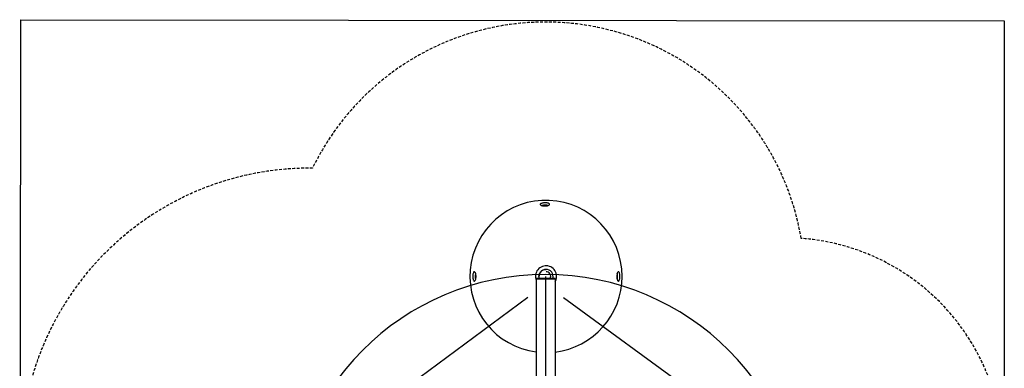
# Model space of a CAD drawing. Extents: x -447 to 390, y -406 to 436.
# Drawn here: x -447 to 390, y 140 to 436 of the extents above; entities that cross this region are included whole.
import ezdxf

# ---------------------------------------------------------------- set-up
doc = ezdxf.new("R2010")
doc.units = 0
doc.header["$LTSCALE"] = 5
doc.header["$MEASUREMENT"] = 0
doc.linetypes.add('GESTRICHELT', pattern=[0.75, 0.5, -0.25])
doc.layers.add('HILFSLINIE', color=3, linetype='CONTINUOUS', plot=False)
doc.layers.add('Richter-EN-Fallraum', color=3, linetype='GESTRICHELT')
doc.layers.add('Richter-Oberirdisch', color=7, linetype='CONTINUOUS')

msp = doc.modelspace()

# ---------------------------------------------------------------- linework, layer by layer
at = {"layer": 'HILFSLINIE'}
msp.add_lwpolyline([(-445.61, 436.22), (389.5, 435.22), (389.5, -404.98), (-446.61, -404.98)], close=True, dxfattribs=at)
at = {"layer": 'HILFSLINIE', "ltscale": 0.5, "flags": 128}
msp.add_lwpolyline([(0, -220, 1), (0, 220, 1)], format="xyb", close=True, dxfattribs=at)
at = {"layer": 'Richter-EN-Fallraum', "flags": 128}
msp.add_lwpolyline([(216.97, 250.63, 0.730661), (-197.97, 310.17, 0.770674), (-323.61, -146.7, 0.611806), (-30.01, -348.28, 0.823026), (333.98, -65.03, 0.643053)], format="xyb", close=True, dxfattribs=at)
at = {"layer": 'Richter-Oberirdisch', "extrusion": (5.07531e-16, -1, -4.26326e-16)}
msp.add_line((0, 218.34, 439.54), (0, 18.5, 615), dxfattribs=at)
at = {"layer": 'Richter-Oberirdisch'}
for p, q in [((-8, 216.67), (-8, 216.43)), ((-4.75, 216.67), (-8, 216.67)), ((-8, 216.43), (8, 216.43)), ((-8, 216.43), (-8, 16.25)), ((-4.75, 216.65), (-4.75, 216.67)), ((-2.25, 216.65), (-4.75, 216.65)), ((-0.5, 216.67), (-2.25, 216.67)), ((-2.25, 216.67), (-2.25, 216.65)), ((-0.5, 216.46), (-0.5, 216.67)), ((0.5, 216.46), (-0.5, 216.46)), ((0.5, 216.67), (0.5, 216.46)), ((2.25, 216.67), (0.5, 216.67)), ((2.25, 216.65), (2.25, 216.67)), ((4.75, 216.65), (2.25, 216.65)), ((8, 216.67), (4.75, 216.67)), ((4.75, 216.67), (4.75, 216.65)), ((8, 216.43), (8, 216.67)), ((8, 216.43), (8, 16.25))]:
    msp.add_line(p, q, dxfattribs=at)
at = {"layer": 'Richter-Oberirdisch', "extrusion": (-1, 1.83597e-18, -1.22451e-16)}
msp.add_line((-15.1, 200.52, 427.27), (-184.05, 75.66, 477.03), dxfattribs=at)
at = {"layer": 'Richter-Oberirdisch', "extrusion": (0, 0.999888, 0.014992)}
msp.add_line((15.1, 200.52, 427.27), (185.48, 76.12, 377.03), dxfattribs=at)
at = {"layer": 'Richter-Oberirdisch'}
for radius, start, end in [(64.61, 0, 262.57938), (9, 18, 201.99733), (6, 343.83969, 90), (3.98, 334.84401, 90), (9, 328.27442, 18), (64.61, 276.80434, 0)]:
    msp.add_arc((0.34, 218.34), radius, start, end, dxfattribs=at)
msp.add_ellipse((0.34, 218.34), major_axis=(0, 6), ratio=0.999888, start_param=0, end_param=1.852847, dxfattribs=at)
for points, knots in [([(-0.57, 278.14), (-0.71, 278.14), (-0.85, 278.14), (-1.33, 278.15), (-1.67, 278.18), (-2.41, 278.26), (-2.79, 278.33), (-3.54, 278.53), (-3.88, 278.67), (-4.38, 278.98), (-4.53, 279.16), (-4.6, 279.52), (-4.53, 279.7), (-4.2, 280.03), (-3.96, 280.18), (-3.3, 280.45), (-2.89, 280.56), (-2.07, 280.71), (-1.71, 280.76), (-1.02, 280.81), (-0.7, 280.83), (-0.05, 280.83), (0.28, 280.81), (1.01, 280.75), (1.4, 280.69), (2.18, 280.52), (2.54, 280.4), (3.11, 280.11), (3.3, 279.94), (3.46, 279.58), (3.43, 279.4), (3.17, 279.06), (2.95, 278.9), (2.34, 278.6), (1.95, 278.47), (1.15, 278.3), (0.78, 278.24), (0.08, 278.17), (-0.25, 278.15), (-0.57, 278.14)], [-25.864683, -25.864683, -25.864683, -25.864683, -25.450244, -25.450244, -24.410786, -24.410786, -23.067169, -23.067169, -21.430116, -21.430116, -19.694994, -19.694994, -18.021948, -18.021948, -16.479493, -16.479493, -14.853046, -14.853046, -13.699119, -13.699119, -12.737682, -12.737682, -11.745352, -11.745352, -10.439101, -10.439101, -8.830691, -8.830691, -7.118781, -7.118781, -5.409203, -5.409203, -3.826952, -3.826952, -2.188135, -2.188135, -0.977792, -0.977792, 0, 0, 0, 0]), ([(1.95, 278.49), (1.78, 278.53), (1.61, 278.57), (1.08, 278.66), (0.71, 278.71), (-0.01, 278.75), (-0.34, 278.76), (-1.02, 278.74), (-1.36, 278.72), (-2.1, 278.64), (-2.49, 278.57), (-2.93, 278.46), (-3.01, 278.43), (-3.09, 278.41)], [-15.70706, -15.70706, -15.70706, -15.70706, -15.066042, -15.066042, -13.854573, -13.854573, -12.853973, -12.853973, -11.826099, -11.826099, -10.515554, -10.515554, -10.199213, -10.199213, -10.199213, -10.199213]), ([(-59.1, 218.32), (-59.1, 218.15), (-59.1, 217.98), (-59.13, 217.4), (-59.17, 217.01), (-59.3, 216.2), (-59.4, 215.8), (-59.66, 215.09), (-59.82, 214.79), (-60.18, 214.39), (-60.37, 214.3), (-60.75, 214.34), (-60.93, 214.47), (-61.25, 214.9), (-61.39, 215.18), (-61.63, 215.9), (-61.72, 216.32), (-61.84, 217.15), (-61.88, 217.55), (-61.9, 218.34), (-61.89, 218.73), (-61.84, 219.53), (-61.79, 219.94), (-61.63, 220.76), (-61.51, 221.15), (-61.22, 221.8), (-61.05, 222.04), (-60.69, 222.33), (-60.49, 222.36), (-60.12, 222.2), (-59.95, 222.02), (-59.63, 221.48), (-59.49, 221.11), (-59.28, 220.31), (-59.21, 219.91), (-59.12, 219.1), (-59.1, 218.71), (-59.1, 218.32)], [-25.865161, -25.865161, -25.865161, -25.865161, -25.356364, -25.356364, -24.120688, -24.120688, -22.65065, -22.65065, -20.967918, -20.967918, -19.220623, -19.220623, -17.571652, -17.571652, -16.038873, -16.038873, -14.519887, -14.519887, -13.29471, -13.29471, -12.135172, -12.135172, -10.830199, -10.830199, -9.268992, -9.268992, -7.569228, -7.569228, -5.833246, -5.833246, -4.202098, -4.202098, -2.543783, -2.543783, -1.177682, -1.177682, 0, 0, 0, 0]), ([(-59.46, 220.99), (-59.56, 220.7), (-59.63, 220.37), (-59.75, 219.63), (-59.8, 219.22), (-59.83, 218.4), (-59.83, 218), (-59.77, 217.18), (-59.72, 216.77), (-59.6, 216.12), (-59.53, 215.87), (-59.46, 215.65)], [-15.918257, -15.918257, -15.918257, -15.918257, -14.719612, -14.719612, -13.438887, -13.438887, -12.239836, -12.239836, -10.933929, -10.933929, -9.998146, -9.998146, -9.998146, -9.998146]), ([(-5.42, 216.67), (-5.58, 217.24), (-5.66, 217.83), (-5.65, 219.2), (-5.48, 219.97), (-4.87, 221.41), (-4.43, 222.06), (-3.31, 223.16), (-2.66, 223.6), (-1.21, 224.19), (-0.44, 224.34), (0.34, 224.34)], [-11.153405, -11.153405, -11.153405, -11.153405, -9.37665, -9.37665, -7.032812, -7.032812, -4.68867, -4.68867, -2.34437, -2.34437, 0, 0, 0, 0]), ([(60.52, 218.37), (60.52, 218.68), (60.53, 218.99), (60.59, 219.7), (60.64, 220.08), (60.8, 220.88), (60.91, 221.27), (61.19, 221.9), (61.35, 222.13), (61.69, 222.38), (61.87, 222.4), (62.19, 222.22), (62.35, 222.03), (62.61, 221.51), (62.73, 221.18), (62.91, 220.44), (62.97, 220.03), (63.05, 219.24), (63.07, 218.87), (63.08, 218.14), (63.07, 217.78), (63.01, 217.01), (62.96, 216.61), (62.8, 215.81), (62.69, 215.43), (62.42, 214.81), (62.26, 214.58), (61.92, 214.34), (61.75, 214.33), (61.41, 214.53), (61.26, 214.73), (60.97, 215.29), (60.85, 215.67), (60.67, 216.47), (60.61, 216.87), (60.54, 217.64), (60.52, 218), (60.52, 218.37)], [-25.862572, -25.862572, -25.862572, -25.862572, -24.928299, -24.928299, -23.665834, -23.665834, -22.083412, -22.083412, -20.370664, -20.370664, -18.652622, -18.652622, -17.052978, -17.052978, -15.568025, -15.568025, -14.184388, -14.184388, -13.067163, -13.067163, -11.97753, -11.97753, -10.688801, -10.688801, -9.101016, -9.101016, -7.393858, -7.393858, -5.668218, -5.668218, -4.05918, -4.05918, -2.405834, -2.405834, -1.098266, -1.098266, 0, 0, 0, 0]), ([(60.77, 216.04), (60.83, 216.33), (60.89, 216.65), (60.97, 217.35), (61, 217.73), (61.01, 218.49), (61, 218.87), (60.95, 219.65), (60.89, 220.05), (60.81, 220.51), (60.79, 220.6), (60.76, 220.69)], [-15.464456, -15.464456, -15.464456, -15.464456, -14.372773, -14.372773, -13.204403, -13.204403, -12.083807, -12.083807, -10.791022, -10.791022, -10.449723, -10.449723, -10.449723, -10.449723])]:
    msp.add_open_spline(points, degree=3, knots=knots, dxfattribs=at)

doc.saveas('drawing.dxf')
